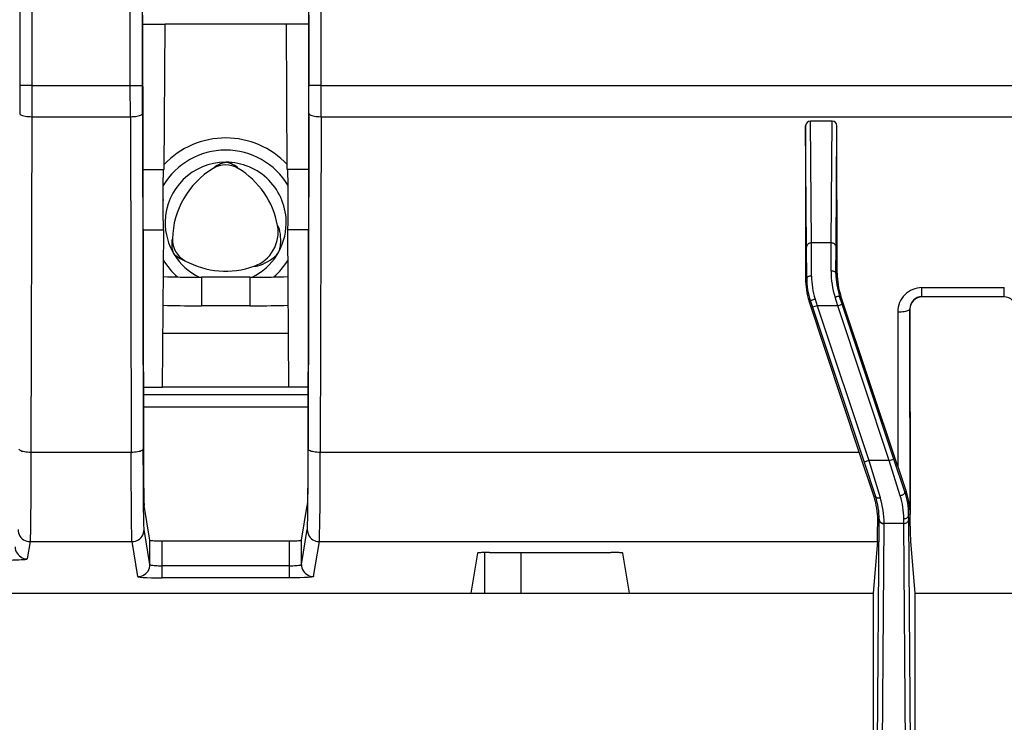
# Model space of a CAD drawing. Extents: x -1 to 395, y 0 to 286.
# Drawn here: x 79 to 99, y 197 to 212 of the extents above; entities that cross this region are included whole.
import ezdxf

# ---------------------------------------------------------------- set-up
doc = ezdxf.new("R2010")
doc.units = 0
doc.linetypes.add('DASHDOT', pattern=[18.5, 12, -3, 0.5, -3])
doc.layers.get('0').update_dxf_attribs({"linetype": 'CONTINUOUS'})

# ---------------------------------------------------------------- blocks, each defined once
blk = doc.blocks.new('BLOCK793')
at = {"color": 7}
for p, q in [((-3.439206, 62.47348), (-3.439206, 74.695432)), ((3.439206, 62.47348), (3.439206, 74.695432)), ((-3.939187, 62.47348), (-3.939187, 72.042962)), ((3.939187, 62.47348), (3.939187, 72.042962)), ((-8.507971, 71.004344), (-8.507971, 62.47348)), ((-8.00799, 71.004344), (-8.00799, 62.47348)), ((-3.438295, 65.371542), (-3.397002, 47.712378)), ((3.438295, 65.371542), (3.397002, 47.712378)), ((-3.437437, 65.000033), (-2.505425, 65.000032)), ((-2.54463, 59.000031), (-2.505424, 65.000032)), ((2.505512, 65.000011), (-2.505395, 65.000013)), ((2.544682, 59.000029), (2.505482, 65.00003)), ((3.437437, 65.00003), (2.505483, 65.00003)), ((-8.507971, 62.47348), (-8.509309, 61.308795)), ((-8.00799, 62.47348), (-8.507971, 62.47348)), ((-8.00799, 62.47348), (-8.009328, 61.179385)), ((-8.00799, 62.47348), (-3.939187, 62.47348)), ((-3.937849, 61.179385), (-3.939187, 62.47348)), ((-3.939187, 62.47348), (-3.439206, 62.47348)), ((-3.437868, 61.308795), (-3.439206, 62.47348)), ((3.437868, 61.308795), (3.439206, 62.47348)), ((3.939187, 62.47348), (3.439206, 62.47348)), ((3.937849, 61.179385), (3.939187, 62.47348)), ((3.939187, 62.47348), (38.60799, 62.47348)), ((-8.009328, 61.179385), (-8.041726, 47.324149)), ((-8.009328, 61.179385), (-3.937849, 61.179385)), ((-3.937849, 61.179385), (-3.90545, 47.324149)), ((-3.437868, 61.308795), (-3.405469, 47.453558)), ((3.437868, 61.308795), (3.405469, 47.453558)), ((3.937849, 61.179385), (3.90545, 47.324149)), ((3.937849, 61.179385), (38.609328, 61.179385)), ((25.046667, 61), (24.153333, 61)), ((24.191375, 55.966408), (24.153333, 61)), ((25.008625, 55.966408), (25.046667, 61)), ((23.953534, 60.800436), (23.946171, 54.502435)), ((23.991377, 55.793203), (23.953534, 60.800436)), ((25.208623, 55.793203), (25.246466, 60.800436)), ((25.253581, 54.714598), (25.246466, 60.800436)), ((-3.423398, 59.000032), (-2.54463, 59.000031)), ((3.423398, 59.000029), (2.544683, 59.000029)), ((-3.417551, 56.500032), (-2.561245, 56.50003)), ((-2.603438, 50.000029), (-2.560962, 56.500581)), ((-2.560962, 56.500581), (-2.561351, 56.502678)), ((2.561012, 56.500579), (2.561401, 56.502676)), ((2.603482, 50.000027), (2.561012, 56.500579)), ((3.417551, 56.500029), (2.561295, 56.500028)), ((23.996423, 54.510589), (23.991377, 55.793203)), ((25.008625, 55.966408), (24.191375, 55.966408)), ((24.196421, 54.592179), (24.191375, 55.966408)), ((25.004002, 54.80214), (25.008625, 55.966408)), ((25.204, 54.706552), (25.208623, 55.793203)), ((-0.999976, 54.549753), (-0.999976, 53.367983)), ((1.000024, 54.549752), (-0.999976, 54.549753)), ((1.000024, 54.549752), (1.000024, 53.367982)), ((23.996423, 54.510589), (23.946171, 54.502435)), ((25.204, 54.706552), (25.253581, 54.714598)), ((28.756353, 54.117254), (32.157912, 54.117254)), ((28.756353, 53.746682), (28.756353, 54.117254)), ((32.157912, 53.746682), (32.157912, 54.117254)), ((25.275415, 53.368332), (25.166812, 53.717697)), ((25.356546, 53.75765), (25.408639, 53.766104)), ((25.46515, 53.431577), (25.356546, 53.75765)), ((27.765027, 46.722978), (25.408639, 53.766104)), ((28.756353, 53.746682), (28.761486, 53.736416)), ((28.756353, 53.746682), (32.157912, 53.746682)), ((32.147646, 53.736416), (28.761486, 53.736416)), ((32.157912, 53.746682), (32.147646, 53.736416)), ((1.000024, 53.367982), (-0.999976, 53.367983)), ((24.151382, 53.562079), (24.09901, 53.55358)), ((26.16781, 47.324149), (24.09901, 53.55358)), ((24.151382, 53.562079), (24.237101, 53.305087)), ((24.426836, 53.368332), (24.237101, 53.305087)), ((24.237101, 53.305087), (26.368056, 46.912222)), ((24.341117, 53.643679), (24.426836, 53.368332)), ((24.426836, 53.368332), (26.557791, 46.975467)), ((25.275415, 53.368332), (24.426836, 53.368332)), ((25.275415, 53.368332), (25.46515, 53.431577)), ((27.40637, 46.975467), (25.275415, 53.368332)), ((27.596105, 47.038712), (25.46515, 53.431577)), ((27.757554, 53.11491), (27.765027, 46.722978)), ((28.257549, 53.244319), (28.267488, 44.743198)), ((28.257549, 53.244319), (28.262086, 53.235244)), ((28.272576, 44.263332), (28.262086, 53.235244)), ((-2.588786, 52.239268), (2.588872, 52.239266)), ((-3.402365, 50.000031), (-2.603438, 50.000029)), ((-3.401616, 49.700013), (3.401684, 49.70001)), ((3.401652, 49.686882), (-3.401586, 49.686885)), ((2.603508, 50.000011), (-2.603412, 50.000013)), ((3.402365, 50.000028), (2.603483, 50.000027)), ((3.400482, 49.186901), (-3.400417, 49.186904)), ((-8.041726, 47.324149), (-3.90545, 47.324149)), ((3.90545, 47.324149), (26.16781, 47.324149)), ((26.779725, 45.475424), (26.16781, 47.324149)), ((26.557791, 46.975467), (26.368056, 46.912222)), ((26.368056, 46.912222), (26.841832, 45.485503)), ((27.40637, 46.975467), (26.557791, 46.975467)), ((26.557791, 46.975467), (27.031567, 45.446839)), ((27.40637, 46.975467), (27.596105, 47.038712)), ((27.860364, 45.521394), (27.40637, 46.975467)), ((28.050097, 45.681577), (27.596105, 47.038712)), ((27.765027, 46.722978), (28.110804, 45.691429)), ((28.050097, 45.681577), (28.110804, 45.691429)), ((26.841832, 45.485503), (26.779725, 45.475424)), ((-3.129325, 43.683131), (-3.369097, 45.123041)), ((3.129325, 43.683131), (3.369097, 45.123041)), ((28.207413, 44.73345), (28.267488, 44.743198)), ((28.208623, 44.550596), (28.207413, 44.73345)), ((26.919381, 35.024317), (26.991267, 44.536096)), ((26.991267, 44.536096), (26.929241, 44.526031)), ((26.991346, 44.549684), (26.991267, 44.536091)), ((27.11938, 34.851112), (27.191265, 44.362891)), ((27.191344, 44.377391), (27.191267, 44.362891)), ((28.008625, 44.377391), (27.191344, 44.377391)), ((28.008625, 44.377391), (28.007415, 44.573306)), ((28.08062, 34.851112), (28.008625, 44.377391)), ((28.280619, 35.024317), (28.208623, 44.550596)), ((-3.129325, 42.68153), (-3.369592, 44.124411)), ((3.129325, 42.68153), (3.369592, 44.124411)), ((-8.077604, 43.625096), (-8.195694, 42.915928)), ((-8.077604, 43.625096), (-3.869573, 43.625096)), ((-3.629306, 42.182215), (-3.869573, 43.625096)), ((-3.129325, 42.68153), (-3.129325, 43.683131)), ((-2.629344, 43.657156), (2.629344, 43.657156)), ((-2.629344, 42.62958), (-2.629344, 43.657156)), ((2.629344, 42.62958), (2.629344, 43.657156)), ((3.129325, 42.68153), (3.129325, 43.683131)), ((3.629306, 42.182215), (3.869573, 43.625096)), ((3.869573, 43.625096), (26.917847, 43.625096)), ((26.917847, 43.625096), (26.740916, 41.5)), ((28.282153, 43.625096), (28.459084, 41.5)), ((10.395675, 43.151078), (10.12074, 41.5)), ((10.686872, 43.174637), (10.686871, 41.499998)), ((10.895656, 43.177053), (15.904344, 43.177053)), ((12.186815, 43.177027), (12.186814, 41.499997)), ((12.200019, 41.499996), (12.200019, 43.177026)), ((16.67926, 41.5), (16.404325, 43.151078)), ((2.629344, 42.62958), (-2.629344, 42.62958)), ((-2.629344, 42.130265), (-2.629344, 42.62958)), ((2.629344, 42.130265), (2.629344, 42.62958)), ((2.629344, 42.130265), (-2.629344, 42.130265)), ((-10.212372, 41.5), (10.12074, 41.5)), ((10.12074, 41.5), (16.67926, 41.5)), ((16.67926, 41.5), (26.740916, 41.5)), ((26.740916, 41.5), (26.740917, 34.5)), ((28.459084, 41.5), (32.843455, 41.5)), ((28.459084, 41.5), (28.459084, 34.5))]:
    blk.add_line(p, q, dxfattribs=at)
for points in [[(-8.509309, 61.308796), (-8.503677, 61.290478), (-8.488091, 61.272526), (-8.462861, 61.255306), (-8.428497, 61.239162), (-8.385693, 61.224422), (-8.335307, 61.211384), (-8.278357, 61.200302), (-8.215989, 61.19141), (-8.149458, 61.184879), (-8.080106, 61.180843), (-8.009328, 61.179386)], [(-3.937849, 61.179386), (-3.867071, 61.180843), (-3.797718, 61.184879), (-3.731188, 61.19141), (-3.66882, 61.200302), (-3.61187, 61.211384), (-3.561484, 61.224422), (-3.518679, 61.239162), (-3.484316, 61.255306), (-3.459086, 61.272526), (-3.443499, 61.290478), (-3.437868, 61.308796)], [(3.437868, 61.308796), (3.443499, 61.290478), (3.459086, 61.272526), (3.484316, 61.255306), (3.518679, 61.239162), (3.561484, 61.224422), (3.61187, 61.211384), (3.66882, 61.200302), (3.731188, 61.19141), (3.797718, 61.184879), (3.867071, 61.180843), (3.937849, 61.179386)], [(-2.561351, 56.502678), (-2.562771, 56.510372), (-2.565572, 56.540749), (-2.568281, 56.590672), (-2.573251, 56.745632), (-2.578257, 57.03162), (-2.581388, 57.39098), (-2.582323, 57.786987), (-2.580969, 58.179226), (-2.577461, 58.527634), (-2.572161, 58.796638), (-2.567263, 58.930649), (-2.564631, 58.971817), (-2.561929, 58.994858), (-2.561019, 58.998444), (-2.560564, 58.999466)], [(-0.518963, 59.04084), (-0.503478, 59.059391), (-0.467617, 59.092861), (-0.416913, 59.131203), (-0.351747, 59.172623), (-0.280492, 59.210831), (-0.214105, 59.240829), (-0.153273, 59.263863), (-0.113512, 59.276573), (-0.053131, 59.291954), (-0.026928, 59.296841), (0.000027, 59.300014)], [(0.519015, 59.040836), (0.503531, 59.059391), (0.46767, 59.092861), (0.416966, 59.131203), (0.351799, 59.172623), (0.280545, 59.210831), (0.214158, 59.240829), (0.153326, 59.263863), (0.113564, 59.276573), (0.053184, 59.291954), (0.026981, 59.296841), (0.000027, 59.300014)], [(2.561401, 56.502674), (2.562822, 56.510368), (2.565623, 56.540745), (2.568332, 56.590672), (2.573301, 56.745628), (2.578307, 57.03162), (2.581439, 57.390976), (2.582375, 57.786987), (2.581021, 58.179222), (2.577514, 58.52763), (2.572213, 58.796638), (2.567315, 58.930645), (2.564684, 58.971813), (2.561982, 58.994858), (2.561072, 58.998444), (2.560617, 58.999462)], [(2.14295, 56.684956), (2.153132, 56.667496), (2.165368, 56.642864), (2.179829, 56.607483), (2.203482, 56.533478), (2.225533, 56.440498), (2.243648, 56.331646), (2.255279, 56.216389), (2.259708, 56.10014), (2.257035, 55.987484), (2.251755, 55.917175), (2.244127, 55.851334), (2.234728, 55.791145), (2.224249, 55.737625), (2.202964, 55.653152), (2.185987, 55.600529), (2.177689, 55.578491), (2.165088, 55.550014)], [(-2.200078, 56.129063), (-2.208403, 56.106377), (-2.219459, 56.058586), (-2.227312, 55.995502), (-2.2306, 55.918358), (-2.22806, 55.837547), (-2.220848, 55.765053), (-2.210379, 55.700855), (-2.201507, 55.660065), (-2.184635, 55.600082), (-2.175768, 55.574947), (-2.165039, 55.550014)], [(24.191376, 55.966408), (24.162952, 55.964596), (24.135105, 55.959305), (24.108402, 55.950642), (24.083382, 55.938782), (24.060555, 55.923965), (24.040382, 55.906498), (24.023277, 55.886726), (24.009583, 55.865059), (23.999578, 55.841934), (23.993469, 55.817818), (23.991377, 55.793201)], [(25.208624, 55.793201), (25.206532, 55.817818), (25.200422, 55.841934), (25.190418, 55.865059), (25.176723, 55.886726), (25.159618, 55.906498), (25.139446, 55.923965), (25.116619, 55.938782), (25.091599, 55.950642), (25.064896, 55.959305), (25.037048, 55.964596), (25.008625, 55.966408)], [(-1.68109, 55.230148), (-1.704899, 55.234283), (-1.751816, 55.248604), (-1.810373, 55.273342), (-1.878827, 55.309067), (-1.947542, 55.351673), (-2.006716, 55.394165), (-2.057078, 55.435329), (-2.087968, 55.463409), (-2.131478, 55.508011), (-2.148813, 55.528259), (-2.165039, 55.550014)], [(1.17113, 55.001717), (1.191342, 55.001629), (1.218794, 55.003349), (1.256663, 55.008518), (1.332579, 55.025032), (1.424128, 55.052429), (1.527454, 55.091164), (1.633087, 55.138721), (1.735975, 55.193008), (1.832201, 55.251652), (1.890452, 55.291382), (1.943657, 55.330906), (1.991082, 55.369141), (2.032193, 55.404976), (2.094707, 55.465645), (2.131792, 55.50666), (2.146728, 55.524864), (2.165088, 55.550014)], [(-2.573557, 54.573036), (-2.400132, 54.568161), (-2.226208, 54.56385), (-2.051846, 54.560116), (-1.877108, 54.55695), (-1.702058, 54.554359), (-1.526756, 54.552345), (-1.351267, 54.550903), (-1.175653, 54.550041), (-0.999976, 54.549751)], [(1.000024, 54.549751), (1.175702, 54.550041), (1.351316, 54.550903), (1.526805, 54.552345), (1.702106, 54.554359), (1.877157, 54.55695), (2.051895, 54.560116), (2.226257, 54.56385), (2.400181, 54.568157), (2.573606, 54.573036)], [(24.196421, 54.592178), (24.16803, 54.591309), (24.140213, 54.588799), (24.113535, 54.584709), (24.088537, 54.579117), (24.065723, 54.572136), (24.045555, 54.563908), (24.028444, 54.5546), (24.014736, 54.544403), (24.004707, 54.53352), (23.998562, 54.522171), (23.996422, 54.51059)], [(25.204, 54.706551), (25.201864, 54.720119), (25.195723, 54.733418), (25.185696, 54.74617), (25.171988, 54.758118), (25.154877, 54.76902), (25.13471, 54.77866), (25.111895, 54.786839), (25.086895, 54.793388), (25.060215, 54.798183), (25.032396, 54.801117), (25.004002, 54.802139)], [(25.356546, 53.757648), (25.35363, 53.759911), (25.347109, 53.760902), (25.337107, 53.760616), (25.323816, 53.759048), (25.307495, 53.756233), (25.28846, 53.752224), (25.267073, 53.747097), (25.243752, 53.740955), (25.218945, 53.733917), (25.193132, 53.726112), (25.166811, 53.717697)], [(-2.581278, 53.391499), (-2.407016, 53.386574), (-2.232248, 53.382221), (-2.057035, 53.378448), (-1.881441, 53.375252), (-1.70553, 53.372635), (-1.529364, 53.370602), (-1.353007, 53.369144), (-1.176524, 53.368275), (-0.999976, 53.367981)], [(1.000024, 53.367981), (1.176571, 53.368271), (1.353055, 53.369144), (1.529412, 53.370602), (1.705577, 53.372635), (1.881489, 53.375252), (2.057083, 53.378448), (2.232296, 53.382221), (2.407064, 53.38657), (2.581326, 53.391499)], [(24.341118, 53.643681), (24.313686, 53.634411), (24.286831, 53.624947), (24.261114, 53.615494), (24.23708, 53.606247), (24.215229, 53.597401), (24.196022, 53.589138), (24.179863, 53.581638), (24.167089, 53.575054), (24.15797, 53.569527), (24.152699, 53.56517), (24.151382, 53.56208)], [(27.757553, 53.11491), (27.828522, 53.116299), (27.898052, 53.120277), (27.964737, 53.12677), (28.027229, 53.135639), (28.084259, 53.146713), (28.134674, 53.159763), (28.177454, 53.174522), (28.211731, 53.190697), (28.236811, 53.207954), (28.252188, 53.225952), (28.257549, 53.24432)], [(-3.397002, 47.712376), (-3.394098, 46.897919), (-3.389514, 46.192165), (-3.381296, 45.495708), (-3.376542, 45.275188), (-3.371613, 45.150139), (-3.369097, 45.123039)], [(3.397002, 47.712376), (3.394098, 46.897919), (3.389514, 46.192165), (3.381296, 45.495708), (3.376542, 45.275188), (3.371613, 45.150139), (3.369097, 45.123039)], [(-8.541707, 47.45356), (-8.536076, 47.435242), (-8.520489, 47.41729), (-8.495259, 47.40007), (-8.460896, 47.383926), (-8.418091, 47.369186), (-8.367705, 47.356148), (-8.310755, 47.345066), (-8.248387, 47.336174), (-8.181856, 47.329643), (-8.112504, 47.325607), (-8.041726, 47.32415)], [(-8.041726, 47.32415), (-8.044956, 46.278603), (-8.050186, 45.314938), (-8.056266, 44.602432), (-8.063705, 44.04945), (-8.06965, 43.783375), (-8.072783, 43.695499), (-8.075986, 43.640167), (-8.077604, 43.625095)], [(-3.90545, 47.32415), (-3.834672, 47.325607), (-3.76532, 47.329643), (-3.69879, 47.336174), (-3.636421, 47.345066), (-3.579471, 47.356148), (-3.529086, 47.369186), (-3.486281, 47.383926), (-3.451917, 47.40007), (-3.426688, 47.41729), (-3.411101, 47.435242), (-3.405469, 47.45356)], [(-3.869573, 43.625095), (-3.871804, 43.648121), (-3.876192, 43.741745), (-3.880414, 43.895546), (-3.888116, 44.36129), (-3.896143, 45.195499), (-3.901929, 46.209267), (-3.90545, 47.32415)], [(-3.369592, 44.124413), (-3.372801, 44.158863), (-3.379092, 44.317444), (-3.385468, 44.614719), (-3.391293, 45.035038), (-3.400137, 46.109192), (-3.405469, 47.45356)], [(3.369592, 44.124413), (3.372801, 44.158863), (3.379092, 44.317444), (3.385468, 44.614719), (3.391293, 45.035038), (3.400137, 46.109192), (3.405469, 47.45356)], [(3.405469, 47.45356), (3.411101, 47.435242), (3.426688, 47.41729), (3.451917, 47.40007), (3.486281, 47.383926), (3.529086, 47.369186), (3.579471, 47.356148), (3.636421, 47.345066), (3.69879, 47.336174), (3.76532, 47.329643), (3.834672, 47.325607), (3.90545, 47.32415)], [(3.869573, 43.625095), (3.871804, 43.648121), (3.876192, 43.741745), (3.880414, 43.895546), (3.888116, 44.36129), (3.896143, 45.195499), (3.901929, 46.209267), (3.90545, 47.32415)], [(27.860363, 45.521393), (27.887787, 45.529434), (27.914646, 45.539303), (27.940392, 45.550793), (27.964495, 45.563667), (27.98646, 45.577667), (28.005836, 45.592499), (28.022226, 45.607861), (28.035294, 45.62344), (28.044769, 45.638912), (28.050461, 45.653965), (28.052248, 45.668282), (28.050098, 45.681576)], [(26.841831, 45.485504), (26.848145, 45.473137), (26.858072, 45.462261), (26.87142, 45.453091), (26.887924, 45.445805), (26.907261, 45.440548), (26.929049, 45.437424), (26.952854, 45.436493), (26.978214, 45.437778), (27.004625, 45.44125), (27.031567, 45.446838)], [(28.007416, 44.573303), (28.035831, 44.574989), (28.063671, 44.579887), (28.090368, 44.587902), (28.115383, 44.598869), (28.138208, 44.612568), (28.158379, 44.628719), (28.175486, 44.646996), (28.189182, 44.667027), (28.199192, 44.688404), (28.205311, 44.710693), (28.207415, 44.733448)], [(26.991266, 44.536095), (26.993359, 44.511478), (26.99947, 44.487362), (27.009472, 44.464237), (27.023167, 44.442566), (27.040274, 44.422798), (27.060444, 44.405331), (27.083273, 44.390514), (27.108292, 44.378654), (27.134996, 44.369991), (27.162844, 44.3647), (27.191267, 44.362888)], [(26.991344, 44.549694), (26.993538, 44.525146), (26.999727, 44.501118), (27.009787, 44.478085), (27.023512, 44.45652), (27.040628, 44.436852), (27.060789, 44.419483), (27.083588, 44.404762), (27.108561, 44.39299), (27.135208, 44.384399), (27.162989, 44.379166), (27.191341, 44.377392)], [(28.008625, 44.377388), (28.037048, 44.3792), (28.064896, 44.384491), (28.091599, 44.393154), (28.116619, 44.405014), (28.139446, 44.41983), (28.159618, 44.437298), (28.176723, 44.457069), (28.190418, 44.478737), (28.200422, 44.501862), (28.206532, 44.525978), (28.208624, 44.550594)], [(-8.577585, 44.124413), (-8.572467, 44.053371), (-8.55728, 43.98378), (-8.532334, 43.917046), (-8.498137, 43.854534), (-8.455383, 43.797508), (-8.404943, 43.747135), (-8.347844, 43.704441), (-8.285247, 43.670288), (-8.218426, 43.645374), (-8.148739, 43.630211), (-8.077604, 43.625099)], [(-3.869573, 43.625099), (-3.798439, 43.630211), (-3.728752, 43.645374), (-3.66193, 43.670288), (-3.599333, 43.704441), (-3.542233, 43.747135), (-3.491794, 43.797508), (-3.449041, 43.854534), (-3.414843, 43.917046), (-3.389897, 43.98378), (-3.374711, 44.053371), (-3.369592, 44.124413)], [(3.369592, 44.124413), (3.374711, 44.053371), (3.389897, 43.98378), (3.414843, 43.917046), (3.449041, 43.854534), (3.491794, 43.797508), (3.542233, 43.747135), (3.599333, 43.704441), (3.66193, 43.670288), (3.728752, 43.645374), (3.798439, 43.630211), (3.869573, 43.625099)], [(-3.129325, 43.683132), (-3.123675, 43.679428), (-3.108073, 43.6758), (-3.082833, 43.672325), (-3.048464, 43.669071), (-3.005656, 43.666107), (-2.955273, 43.66349), (-2.898329, 43.661274), (-2.835969, 43.6595), (-2.769449, 43.658207), (-2.700109, 43.657421), (-2.629344, 43.657158)], [(2.629344, 43.657158), (2.700109, 43.657421), (2.769449, 43.658207), (2.835969, 43.6595), (2.898329, 43.661274), (2.955273, 43.66349), (3.005656, 43.666107), (3.048464, 43.669071), (3.082833, 43.672325), (3.108073, 43.6758), (3.123675, 43.679428), (3.129325, 43.683132)], [(-8.695675, 43.415241), (-8.690557, 43.3442), (-8.675369, 43.274609), (-8.650424, 43.207874), (-8.616226, 43.145363), (-8.573473, 43.088337), (-8.523033, 43.037964), (-8.465934, 42.99527), (-8.403337, 42.961117), (-8.336515, 42.936203), (-8.266829, 42.92104), (-8.195694, 42.915928)], [(10.895656, 43.177052), (10.824891, 43.176788), (10.75555, 43.176003), (10.689032, 43.174709), (10.626672, 43.172935), (10.569727, 43.170719), (10.519343, 43.168102), (10.476537, 43.165138), (10.442167, 43.161884), (10.416927, 43.158409), (10.401325, 43.154781), (10.395675, 43.151077)], [(16.404325, 43.151077), (16.398676, 43.154781), (16.383074, 43.158409), (16.357834, 43.161884), (16.323463, 43.165138), (16.280657, 43.168102), (16.230274, 43.170719), (16.173328, 43.172935), (16.11097, 43.174709), (16.044449, 43.176003), (15.975109, 43.176788), (15.904345, 43.177052)], [(-9.195656, 42.863979), (-9.054127, 42.864506), (-8.915446, 42.866077), (-8.782407, 42.868664), (-8.657687, 42.872208), (-8.543798, 42.876644), (-8.443032, 42.881878), (-8.357418, 42.887806), (-8.288679, 42.894314), (-8.238199, 42.90126), (-8.206995, 42.908516), (-8.195694, 42.915928)], [(-3.629306, 42.182217), (-3.558172, 42.187328), (-3.488485, 42.202492), (-3.421663, 42.227406), (-3.359066, 42.261559), (-3.301967, 42.304253), (-3.251528, 42.354626), (-3.208774, 42.411652), (-3.174577, 42.474163), (-3.149631, 42.540897), (-3.134444, 42.610489), (-3.129325, 42.68153)], [(-3.129325, 42.68153), (-3.123675, 42.674118), (-3.108073, 42.666862), (-3.082833, 42.659916), (-3.048464, 42.653408), (-3.005656, 42.64748), (-2.955273, 42.642246), (-2.898329, 42.63781), (-2.835969, 42.634266), (-2.769449, 42.63168), (-2.700109, 42.630108), (-2.629344, 42.629581)], [(2.629344, 42.629581), (2.700109, 42.630108), (2.769449, 42.63168), (2.835969, 42.634266), (2.898329, 42.63781), (2.955273, 42.642246), (3.005656, 42.64748), (3.048464, 42.653408), (3.082833, 42.659916), (3.108073, 42.666862), (3.123675, 42.674118), (3.129325, 42.68153)], [(3.129325, 42.68153), (3.134444, 42.610489), (3.149631, 42.540897), (3.174577, 42.474163), (3.208774, 42.411652), (3.251528, 42.354626), (3.301967, 42.304253), (3.359066, 42.261559), (3.421663, 42.227406), (3.488485, 42.202492), (3.558172, 42.187328), (3.629306, 42.182217)], [(-3.629306, 42.182217), (-3.62892, 42.181145), (-3.626898, 42.179008), (-3.623214, 42.17688), (-3.610884, 42.172649), (-3.578022, 42.1661), (-3.529304, 42.159824), (-3.411039, 42.149986), (-3.254224, 42.141758), (-3.066703, 42.135544), (-2.857573, 42.131649), (-2.629345, 42.130264)], [(3.629306, 42.182217), (3.62892, 42.181145), (3.626898, 42.179008), (3.623214, 42.17688), (3.610884, 42.172649), (3.578022, 42.1661), (3.529304, 42.159824), (3.411039, 42.149986), (3.254224, 42.141758), (3.066703, 42.135544), (2.857573, 42.131649), (2.629345, 42.130264)]]:
    blk.add_lwpolyline(points, dxfattribs=at)
for centre, radius, start, end in [((24.153288, 60.800245), 0.19975, 89.987117, 179.945255), ((25.046712, 60.800245), 0.19975, 0.054745, 90.012883), ((0.000025, 56.800012), 3.5, 43.391958, 136.606663), ((0.000025, 56.800013), 3, 30.690985, 149.308187), ((0.000025, 56.800015), 2.5, 89.999974, 179.078801), ((1.2996, 56.049704), 3.500602, 121.298945, 178.700966), ((0.000027, 58.187113), 0.999093, 58.704131, 121.295904), ((0.000025, 56.800015), 2.5, 359.030404, 449.999973), ((-1.299695, 56.0496), 3.500775, 10.456567, 58.699877), ((0.000025, 56.800015), 2.5, 179.078804, 244.169669), ((0.000025, 56.800015), 2.5, 295.830277, 359.0304), ((0.671115, 56.412562), 1.496782, 289.514762, 10.485216), ((-1.201237, 56.106469), 0.999093, 178.704131, 241.295904), ((0.000025, 56.800013), 3, 211.087944, 228.331387), ((0.000047, 58.300817), 3.500778, 241.300081, 289.54336), ((0.000025, 56.800013), 3, 311.66856, 328.913827), ((26.945594, 54.498827), 2.999423, 179.931085, 198.369444), ((27.010107, 54.516018), 3.013687, 180.103202, 198.453534), ((27.407703, 54.596545), 3.211253, 180.077887, 197.261308), ((28.635451, 54.792653), 3.631429, 179.850317, 197.218579), ((28.185383, 54.699149), 2.981395, 179.857732, 198.408574), ((28.254124, 54.71821), 3.000547, 180.06896, 198.500357), ((28.75746, 53.117709), 0.999711, 90.063459, 180.160396), ((28.757443, 53.247137), 0.499708, 90.125021, 180.322927), ((28.762038, 53.236646), 0.499853, 90.063201, 180.160618), ((32.147243, 53.237382), 0.499105, 359.959113, 89.953698), ((25.177774, 44.717981), 3.029661, 0.292528, 18.545376), ((25.2625, 44.733664), 3.005012, 0.181781, 18.585617), ((23.95536, 44.544116), 2.973943, 359.651559, 18.249489), ((24.037483, 44.55735), 2.95392, 359.851447, 18.31295), ((23.590976, 44.386142), 3.600388, 359.86074, 17.133973), ((24.778263, 44.558235), 3.22914, 0.267389, 17.354075), ((-9.333426, 44.480837), 36.261986, 358.647738, 0.071407), ((51.286428, 44.251529), 23.013289, 179.970615, 181.559845)]:
    blk.add_arc(centre, radius, start, end, dxfattribs=at)

msp = doc.modelspace()

# ---------------------------------------------------------------- linework, layer by layer
at = {"color": 7, "linetype": 'DASHDOT'}
for p, q in [((81.562035, 208.264664), (81.575218, 208.264664)), ((84.13361, 208.264662), (84.146792, 208.264662))]:
    msp.add_line(p, q, dxfattribs=at)

# ---------------------------------------------------------------- block references
at = {"xscale": 0.5, "yscale": 0.5, "zscale": 0.5}
msp.add_blockref('BLOCK793', (82.854401, 179.389648), dxfattribs=at)

doc.saveas('drawing.dxf')
